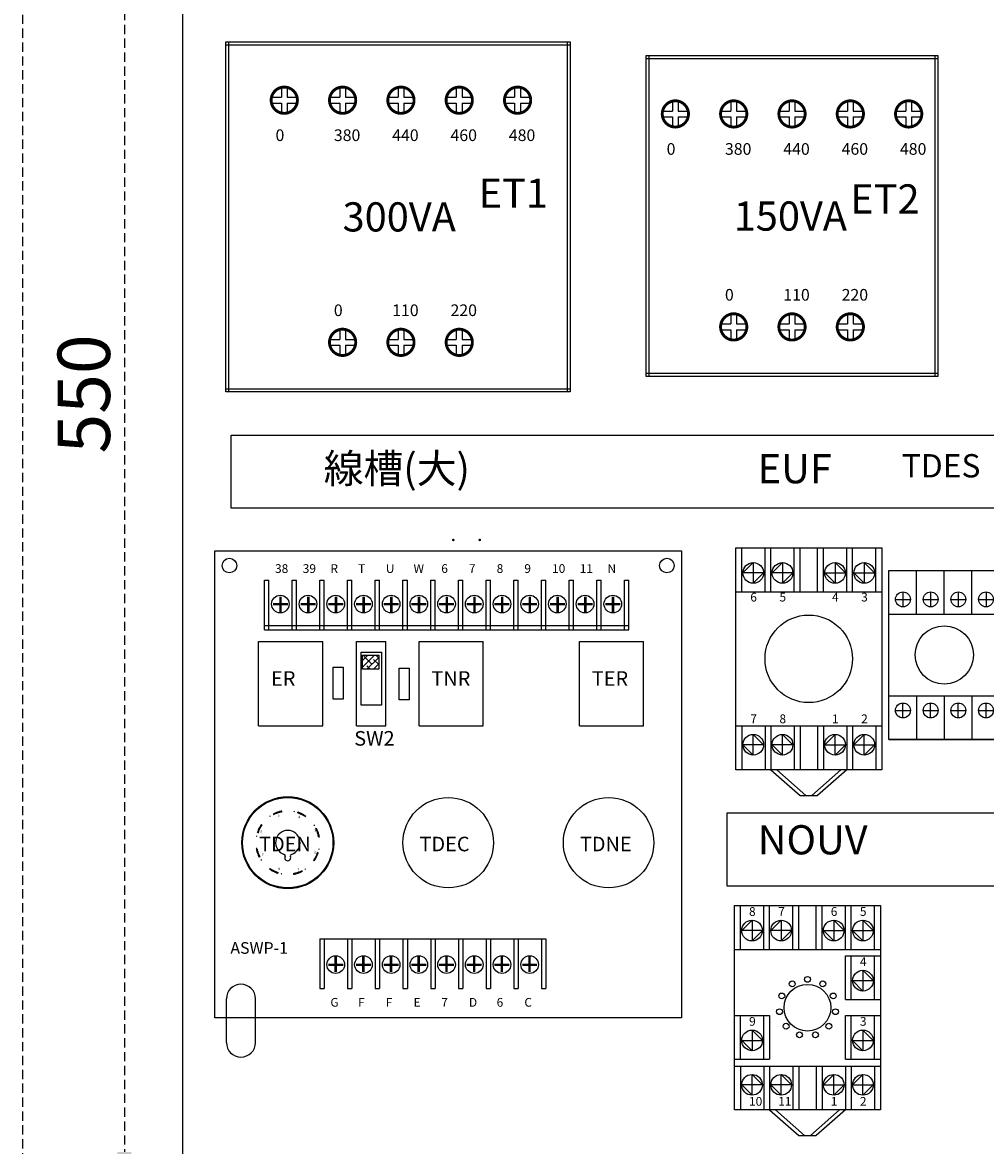
# Model space of a CAD drawing. Extents: x -126 to 1386, y -178 to 891.
# Drawn here: x 204 to 534, y 207 to 592 of the extents above; entities that cross this region are included whole.
import ezdxf

# ---------------------------------------------------------------- set-up
doc = ezdxf.new("R2010")
doc.units = 0
doc.linetypes.add('HIDDEN', pattern=[9.525, 6.35, -3.175])
doc.linetypes.add('HIDDEN2', pattern=[4.7625, 3.175, -1.5875])
doc.layers.get('0').update_dxf_attribs({"linetype": 'CONTINUOUS'})
doc.layers.get('DEFPOINTS').update_dxf_attribs({"linetype": 'CONTINUOUS'})
doc.layers.add('LINE', color=7, linetype='CONTINUOUS')
doc.layers.add('尺寸', color=1, linetype='HIDDEN2')
doc.styles.add('文字', font='txt')
doc.dimstyles.new('ISO-25_WS', dxfattribs={"dimtxt": 2.5, "dimasz": 2.5, "dimexe": 1.25, "dimexo": 0.625, "dimtad": 1, "dimdec": 1, "dimdsep": 46, "dimtxsty": 'Standard', "dimcen": 2.5, "dimadec": 0, "dimazin": 0, "dimtfac": 1, "dimtdec": 1, "dimtmove": 0, "dimatfit": 3, "dimfxl": 1, "dimtolj": 1, "dimtzin": 0, "dimarcsym": 0})

# ---------------------------------------------------------------- blocks, each defined once
blk = doc.blocks.new('*D16')
at = {"layer": 'DEFPOINTS', "color": 0}
for p in [(258.64, 759.88), (203.64, 169.88), (258.64, 169.88)]:
    blk.add_point(p, dxfattribs=at)
at = {"layer": '尺寸', "color": 1, "lineweight": -2}
for p, q in [((255.52, 759.88), (197.39, 759.88)), ((203.64, 747.38), (203.64, 182.38)), ((255.52, 169.88), (197.39, 169.88))]:
    blk.add_line(p, q, dxfattribs=at)
at = {"layer": '尺寸', "color": 1}
for points in [[(201.56, 747.38), (205.73, 747.38), (203.64, 759.88)], [(201.56, 182.38), (205.73, 182.38), (203.64, 169.88)]]:
    blk.add_solid(points, dxfattribs=at)
at = {"layer": '尺寸', "insert": (191.93, 464.88), "char_height": 15, "attachment_point": 5, "rotation": 90}
blk.add_mtext('\\A1;590', dxfattribs=at)
blk = doc.blocks.new('*D17')
at = {"layer": 'DEFPOINTS', "color": 0}
for p in [(273.64, 739.88), (238.64, 189.88), (273.64, 189.88)]:
    blk.add_point(p, dxfattribs=at)
at = {"layer": '尺寸', "color": 1, "lineweight": -2}
for p, q in [((269.89, 739.88), (231.14, 739.88)), ((238.64, 724.88), (238.64, 204.88)), ((269.89, 189.88), (231.14, 189.88))]:
    blk.add_line(p, q, dxfattribs=at)
at = {"layer": '尺寸', "color": 1}
for points in [[(236.14, 724.88), (241.14, 724.88), (238.64, 739.88)], [(236.14, 204.88), (241.14, 204.88), (238.64, 189.88)]]:
    blk.add_solid(points, dxfattribs=at)
at = {"layer": '尺寸', "insert": (224.7, 464.88), "char_height": 18, "attachment_point": 5, "rotation": 90}
blk.add_mtext('\\A1;550', dxfattribs=at)
blk = doc.blocks.new('A$C0D2F0B29')
at = {"layer": 'LINE'}
for p, q in [((0, 78.85), (50, 78.85)), ((0, 8.85), (0, 78.85)), ((0, 78.85), (50, 78.85)), ((2, 63.85), (2, 78.85)), ((10, 63.85), (10, 78.85)), ((12, 63.85), (12, 78.85)), ((20, 63.85), (20, 78.85)), ((22, 63.85), (22, 78.85)), ((28, 63.85), (28, 78.85)), ((30, 63.85), (30, 78.85)), ((38, 63.85), (38, 78.85)), ((40, 63.85), (40, 78.85)), ((48, 63.85), (48, 78.85)), ((50, 78.85), (50, 8.85)), ((2.44, 70.29), (5.98, 73.84)), ((5.98, 73.84), (5.98, 66.75)), ((12.44, 70.29), (15.98, 73.84)), ((15.98, 73.84), (15.98, 66.75)), ((34.02, 73.84), (34.02, 66.75)), ((37.56, 70.29), (34.02, 73.84)), ((47.56, 70.29), (44.02, 73.84)), ((44.02, 73.84), (44.02, 66.75)), ((9.53, 70.29), (2.44, 70.29)), ((5.98, 66.75), (9.53, 70.29)), ((19.53, 70.29), (12.44, 70.29)), ((15.98, 66.75), (19.53, 70.29)), ((34.02, 66.75), (30.47, 70.29)), ((30.47, 70.29), (37.56, 70.29)), ((40.47, 70.29), (47.56, 70.29)), ((44.02, 66.75), (40.47, 70.29)), ((0, 63.85), (50, 63.85)), ((38, 46.67), (38, 61.67)), ((38, 61.67), (50, 61.67)), ((40, 46.67), (40, 61.67)), ((48, 46.67), (48, 61.67)), ((47.56, 53.11), (44.02, 56.66)), ((44.02, 56.66), (44.02, 49.56)), ((40.47, 53.11), (47.56, 53.11)), ((44.02, 49.56), (40.47, 53.11)), ((38, 46.67), (50, 46.67)), ((0, 26.2), (0, 41.2)), ((0, 41.2), (12, 41.2)), ((2, 26.2), (2, 41.2)), ((10, 26.2), (10, 41.2)), ((12, 41.2), (12, 26.2)), ((38, 26.2), (38, 41.2)), ((38, 41.2), (50, 41.2)), ((40, 26.2), (40, 41.2)), ((48, 26.2), (48, 41.2)), ((9.56, 32.64), (6.02, 36.19)), ((6.02, 36.19), (6.02, 29.1)), ((47.56, 32.64), (44.02, 36.19)), ((44.02, 36.19), (44.02, 29.1)), ((2.47, 32.64), (9.56, 32.64)), ((6.02, 29.1), (2.47, 32.64)), ((40.47, 32.64), (47.56, 32.64)), ((44.02, 29.1), (40.47, 32.64)), ((0, 26.2), (12, 26.2)), ((0, 23.85), (50, 23.85)), ((2, 23.85), (2, 8.85)), ((10, 23.85), (10, 8.85)), ((12, 23.85), (12, 8.85)), ((20, 23.85), (20, 8.85)), ((22, 23.85), (22, 8.85)), ((28, 23.85), (28, 8.85)), ((30, 23.85), (30, 8.85)), ((38, 26.2), (50, 26.2)), ((38, 23.85), (38, 8.85)), ((40, 23.85), (40, 8.85)), ((48, 23.85), (48, 8.85)), ((5.98, 13.86), (5.98, 20.96)), ((5.98, 20.96), (9.53, 17.41)), ((15.98, 20.96), (19.53, 17.41)), ((15.98, 13.86), (15.98, 20.96)), ((34.02, 20.96), (30.47, 17.41)), ((34.02, 13.86), (34.02, 20.96)), ((44.02, 20.96), (40.47, 17.41)), ((44.02, 13.86), (44.02, 20.96)), ((9.53, 17.41), (2.44, 17.41)), ((2.44, 17.41), (5.98, 13.86)), ((12.44, 17.41), (15.98, 13.86)), ((19.53, 17.41), (12.44, 17.41)), ((30.47, 17.41), (37.56, 17.41)), ((37.56, 17.41), (34.02, 13.86)), ((40.47, 17.41), (47.56, 17.41)), ((47.56, 17.41), (44.02, 13.86)), ((50, 8.85), (0, 8.85)), ((50, 8.85), (0, 8.85)), ((12, 8.85), (22, 0)), ((14, 8.85), (24, 0)), ((36, 8.85), (26, 0)), ((38, 8.85), (28, 0)), ((22, 0), (28, 0))]:
    blk.add_line(p, q, dxfattribs=at)
for centre, radius in [((5.98, 70.29), 3.55), ((15.98, 70.29), 3.55), ((34.02, 70.29), 3.55), ((44.02, 70.29), 3.55), ((25, 53.55), 1), ((44.02, 53.11), 3.55), ((25, 43.85), 8), ((19.76, 52.01), 1), ((30.24, 52.01), 1), ((16.18, 47.88), 1), ((33.82, 47.88), 1), ((15.4, 42.47), 1), ((34.6, 42.47), 1), ((17.67, 37.5), 1), ((32.33, 37.5), 1), ((6.02, 32.64), 3.55), ((22.27, 34.55), 1), ((27.73, 34.55), 1), ((44.02, 32.64), 3.55), ((5.98, 17.41), 3.55), ((15.98, 17.41), 3.55), ((34.02, 17.41), 3.55), ((44.02, 17.41), 3.55)]:
    blk.add_circle(centre, radius, dxfattribs=at)
at = {"layer": 'LINE', "char_height": 3, "attachment_point": 1, "style": '文字'}
for s, insert in [('8', (4.95, 78.31)), ('7', (14.95, 78.31)), ('6', (32.98, 78.31)), ('5', (42.98, 78.31)), ('4', (42.98, 61.13)), ('9', (4.98, 40.66)), ('3', (42.98, 40.66)), ('10', (4.95, 13.24)), ('11', (14.95, 13.24)), ('1', (32.98, 13.24)), ('2', (42.98, 13.24))]:
    blk.add_mtext(s, dxfattribs=dict(at, insert=insert))
blk = doc.blocks.new('A$C7FEC0F42')
at = {"layer": 'LINE'}
for p, q in [((0, 8.85), (0, 84.85)), ((0, 84.85), (50, 84.85)), ((2, 69.85), (2, 84.85)), ((10, 69.85), (10, 84.85)), ((12, 69.85), (12, 84.85)), ((20, 69.85), (20, 84.85)), ((22, 69.85), (22, 84.85)), ((28, 69.85), (28, 84.85)), ((30, 69.85), (30, 84.85)), ((38, 69.85), (38, 84.85)), ((40, 69.85), (40, 84.85)), ((48, 69.85), (48, 84.85)), ((50, 84.85), (50, 8.85)), ((2.44, 76.29), (5.98, 79.84)), ((5.98, 79.84), (5.98, 72.75)), ((12.44, 76.29), (15.98, 79.84)), ((15.98, 79.84), (15.98, 72.75)), ((34.02, 79.84), (34.02, 72.75)), ((37.56, 76.29), (34.02, 79.84)), ((47.56, 76.29), (44.02, 79.84)), ((44.02, 79.84), (44.02, 72.75)), ((9.53, 76.29), (2.44, 76.29)), ((5.98, 72.75), (9.53, 76.29)), ((19.53, 76.29), (12.44, 76.29)), ((15.98, 72.75), (19.53, 76.29)), ((34.02, 72.75), (30.47, 76.29)), ((30.47, 76.29), (37.56, 76.29)), ((40.47, 76.29), (47.56, 76.29)), ((44.02, 72.75), (40.47, 76.29)), ((0, 69.85), (50, 69.85)), ((0, 23.85), (50, 23.85)), ((2, 23.85), (2, 8.85)), ((10, 23.85), (10, 8.85)), ((12, 23.85), (12, 8.85)), ((20, 23.85), (20, 8.85)), ((22, 23.85), (22, 8.85)), ((28, 23.85), (28, 8.85)), ((30, 23.85), (30, 8.85)), ((38, 23.85), (38, 8.85)), ((40, 23.85), (40, 8.85)), ((48, 23.85), (48, 8.85)), ((5.98, 13.86), (5.98, 20.96)), ((5.98, 20.96), (9.53, 17.41)), ((15.98, 20.96), (19.53, 17.41)), ((15.98, 13.86), (15.98, 20.96)), ((34.02, 20.96), (30.47, 17.41)), ((34.02, 13.86), (34.02, 20.96)), ((44.02, 20.96), (40.47, 17.41)), ((44.02, 13.86), (44.02, 20.96)), ((9.53, 17.41), (2.44, 17.41)), ((2.44, 17.41), (5.98, 13.86)), ((12.44, 17.41), (15.98, 13.86)), ((19.53, 17.41), (12.44, 17.41)), ((30.47, 17.41), (37.56, 17.41)), ((37.56, 17.41), (34.02, 13.86)), ((40.47, 17.41), (47.56, 17.41)), ((47.56, 17.41), (44.02, 13.86)), ((50, 8.85), (0, 8.85)), ((12, 8.85), (22, 0)), ((14, 8.85), (24, 0)), ((36, 8.85), (26, 0)), ((38, 8.85), (28, 0)), ((22, 0), (28, 0))]:
    blk.add_line(p, q, dxfattribs=at)
for centre, radius in [((5.98, 76.29), 3.55), ((15.98, 76.29), 3.55), ((34.02, 76.29), 3.55), ((44.02, 76.29), 3.55), ((25, 46.85), 15), ((5.98, 17.41), 3.55), ((15.98, 17.41), 3.55), ((34.02, 17.41), 3.55), ((44.02, 17.41), 3.55)]:
    blk.add_circle(centre, radius, dxfattribs=at)
at = {"layer": 'LINE', "char_height": 3, "attachment_point": 1, "style": '文字'}
for s, insert in [('6', (4.95, 69.49)), ('5', (14.95, 69.49)), ('4', (32.98, 69.49)), ('3', (42.98, 69.49)), ('7', (4.95, 27.78)), ('8', (14.95, 27.78)), ('1', (32.98, 27.78)), ('2', (42.98, 27.78))]:
    blk.add_mtext(s, dxfattribs=dict(at, insert=insert))
blk = doc.blocks.new('A$C78782B53')
at = {"layer": 'LINE', "color": 7}
for p, q in [((0, 0), (0, 120)), ((0, 120), (118, 120)), ((1, 0), (1, 120)), ((117, 120), (117, 0)), ((118, 120), (118, 0)), ((0, 119), (118, 119)), ((19, 104.5), (19, 101)), ((21, 104.5), (21, 101)), ((39, 104.5), (39, 101)), ((41, 104.5), (41, 101)), ((59, 104.5), (59, 101)), ((61, 104.5), (61, 101)), ((79, 104.5), (79, 101)), ((81, 104.5), (81, 101)), ((99, 104.5), (99, 101)), ((101, 104.5), (101, 101)), ((15.5, 101), (19, 101)), ((21, 101), (24.5, 101)), ((35.5, 101), (39, 101)), ((41, 101), (44.5, 101)), ((55.5, 101), (59, 101)), ((61, 101), (64.5, 101)), ((75.5, 101), (79, 101)), ((81, 101), (84.5, 101)), ((95.5, 101), (99, 101)), ((101, 101), (104.5, 101)), ((15.5, 99), (19, 99)), ((19, 99), (19, 95.5)), ((21, 99), (21, 95.5)), ((21, 99), (24.5, 99)), ((35.5, 99), (39, 99)), ((39, 99), (39, 95.5)), ((41, 99), (44.5, 99)), ((41, 99), (41, 95.5)), ((55.5, 99), (59, 99)), ((59, 99), (59, 95.5)), ((61, 99), (64.5, 99)), ((61, 99), (61, 95.5)), ((75.5, 99), (79, 99)), ((79, 99), (79, 95.5)), ((81, 99), (81, 95.5)), ((81, 99), (84.5, 99)), ((95.5, 99), (99, 99)), ((99, 99), (99, 95.5)), ((101, 99), (104.5, 99)), ((101, 99), (101, 95.5)), ((39, 21.5), (39, 18)), ((41, 21.5), (41, 18)), ((59, 21.5), (59, 18)), ((61, 21.5), (61, 18)), ((79, 21.5), (79, 18)), ((81, 21.5), (81, 18)), ((35.5, 18), (39, 18)), ((35.5, 16), (39, 16)), ((39, 16), (39, 12.5)), ((41, 18), (44.5, 18)), ((41, 16), (44.5, 16)), ((41, 16), (41, 12.5)), ((55.5, 18), (59, 18)), ((55.5, 16), (59, 16)), ((59, 16), (59, 12.5)), ((61, 18), (64.5, 18)), ((61, 16), (64.5, 16)), ((61, 16), (61, 12.5)), ((75.5, 18), (79, 18)), ((75.5, 16), (79, 16)), ((79, 16), (79, 12.5)), ((81, 18), (84.5, 18)), ((81, 16), (81, 12.5)), ((81, 16), (84.5, 16)), ((118, 1), (0, 1)), ((118, 0), (0, 0))]:
    blk.add_line(p, q, dxfattribs=at)
at = {"layer": 'LINE', "color": 7, "const_width": 1}
for points in [[(15.5, 100, 1), (24.5, 100, 1)], [(35.5, 100, 1), (44.5, 100, 1)], [(55.5, 100, 1), (64.5, 100, 1)], [(75.5, 100, 1), (84.5, 100, 1)], [(95.5, 100, 1), (104.5, 100, 1)], [(35.5, 17, 1), (44.5, 17, 1)], [(55.5, 17, 1), (64.5, 17, 1)], [(75.5, 17, 1), (84.5, 17, 1)]]:
    blk.add_lwpolyline(points, format="xyb", close=True, dxfattribs=at)
at = {"layer": 'LINE', "color": 7, "attachment_point": 1, "style": '文字'}
for s, insert, char_height, width in [('0', (17, 90), 4, 20), ('380', (37, 90), 4, 20), ('440', (57, 90), 4, 20), ('460', (77, 90), 4, 20), ('480', (97, 90), 4, 20), ('300VA', (40, 65), 10, 70), ('0', (37, 30), 4, 20), ('110', (57, 30), 4, 20), ('220', (77, 30), 4, 20)]:
    blk.add_mtext(s, dxfattribs=dict(at, insert=insert, char_height=char_height, width=width))
blk = doc.blocks.new('A$C6623455D')
at = {"layer": 'LINE', "linetype": 'HIDDEN2'}
for p, q in [((9.75, 24.67), (9.75, 24.97)), ((13.75, 26.31), (13.75, 26.57)), ((17.81, 26.3), (18.03, 26.51)), ((21.8, 24.63), (21.98, 24.81)), ((6.87, 21.8), (6.69, 21.98)), ((24.67, 21.75), (24.97, 21.75)), ((5.2, 17.81), (4.99, 18.03)), ((26.31, 17.75), (26.57, 17.75)), ((5.19, 13.75), (4.93, 13.75)), ((26.3, 13.69), (26.51, 13.47)), ((6.83, 9.75), (6.53, 9.75)), ((24.63, 9.7), (24.81, 9.52)), ((9.7, 6.87), (9.52, 6.69)), ((13.69, 5.2), (13.47, 4.99)), ((17.75, 5.19), (17.75, 4.93)), ((21.75, 6.83), (21.75, 6.53))]:
    blk.add_line(p, q, dxfattribs=at)
at = {"layer": 'LINE'}
blk.add_circle((15.75, 15.75), 15.75, dxfattribs=at)
at = {"layer": 'LINE', "linetype": 'HIDDEN2'}
for radius, start, end in [(11, 100.4757, 123.0557), (10.75, 100.7222, 123.9272), (10.75, 55.7222, 78.9272), (11, 55.4757, 78.0557), (11, 145.4757, 168.0557), (10.75, 145.7222, 168.9272), (10.75, 10.7222, 33.9272), (11, 10.4757, 33.0557), (11, 190.4757, 213.0557), (10.75, 190.7222, 213.9272), (10.75, 325.7222, 348.9272), (11, 325.4757, 348.0557), (11, 235.4757, 258.0557), (10.75, 235.7222, 258.9272), (10.75, 280.7222, 303.9272), (11, 280.4757, 303.0557)]:
    blk.add_arc((15.75, 15.75), radius, start, end, dxfattribs=at)
at = {"layer": 'LINE'}
for centre, radius, start, end in [((15.75, 15.75), 4.2, 287.1308, 252.8692), ((14.35, 11.21), 0.548, 334.6347, 72.8692), ((17.15, 11.21), 0.548, 107.1308, 205.3653), ((15.75, 10.55), 1, 154.6347, 25.3653)]:
    blk.add_arc(centre, radius, start, end, dxfattribs=at)
at = {"layer": 'LINE', "linetype": 'HIDDEN2', "style": '文字'}
for s, p in [('5', (12.26, 24.66)), ('4', (19.33, 24.12)), ('6', (6.38, 19.01)), ('3', (24.88, 19.55)), ('7', (6.82, 11.19)), ('2', (24.77, 12.11)), ('8', (12.48, 6.41)), ('1', (19.03, 6.22))]:
    blk.add_text(s, height=0.851, dxfattribs=at).set_placement(p)
blk = doc.blocks.new('A$C38F328AA')
at = {"layer": 'LINE', "color": 7}
for p, q in [((0, 0), (0, 58)), ((0, 58), (38, 58)), ((9.5, 43), (9.5, 58)), ((19, 43), (19, 58)), ((28.5, 43), (28.5, 58)), ((38, 58), (38, 0)), ((4.83, 50.59), (4.83, 45.5)), ((14.33, 50.59), (14.33, 45.5)), ((23.83, 50.59), (23.83, 45.5)), ((33.33, 50.59), (33.33, 45.5)), ((2.28, 48.04), (7.38, 48.04)), ((11.78, 48.04), (16.88, 48.04)), ((21.28, 48.04), (26.38, 48.04)), ((30.78, 48.04), (35.88, 48.04)), ((0, 43), (38, 43)), ((0, 15), (38, 15)), ((4.83, 7.41), (4.83, 12.5)), ((9.5, 15), (9.5, 0)), ((14.33, 7.41), (14.33, 12.5)), ((19, 15), (19, 0)), ((23.83, 7.41), (23.83, 12.5)), ((28.5, 15), (28.5, 0)), ((33.33, 7.41), (33.33, 12.5)), ((2.28, 9.96), (7.38, 9.96)), ((11.78, 9.96), (16.88, 9.96)), ((21.28, 9.96), (26.38, 9.96)), ((30.78, 9.96), (35.88, 9.96)), ((38, 0), (0, 0)), ((0, 0), (38, 0))]:
    blk.add_line(p, q, dxfattribs=at)
for centre, radius in [((4.83, 48.04), 2.55), ((14.33, 48.04), 2.55), ((23.83, 48.04), 2.55), ((33.33, 48.04), 2.55), ((19, 29), 10), ((4.83, 9.96), 2.55), ((14.33, 9.96), 2.55), ((23.83, 9.96), 2.55), ((33.33, 9.96), 2.55)]:
    blk.add_circle(centre, radius, dxfattribs=at)

msp = doc.modelspace()

# ---------------------------------------------------------------- hatches: boundary and pattern name
h = msp.add_hatch()
h.set_pattern_fill('ANSI38', color=256, scale=0.5004, style=0)
h.set_pattern_definition([(45, (-380.8271, 40.726), (-1.12343, 1.12343), []), (135, (-380.8271, 40.726), (-3.37029, 1.12343), [3.971925, -2.383155])])
h.paths.add_polyline_path([(320.37, 375.29), (325.93, 375.29), (325.93, 370.46), (320.37, 370.46)])

# ---------------------------------------------------------------- linework, layer by layer
for p, q in [((258.64, 229.88), (258.64, 759.88)), ((269.69, 411.02), (429.82, 411.02)), ((269.69, 250.89), (269.69, 411.02)), ((429.82, 411.02), (429.82, 250.89)), ((286.71, 384), (286.71, 401.01)), ((286.71, 401.01), (288.21, 401.01)), ((288.21, 384), (288.21, 401.01)), ((296.21, 384), (296.21, 401.01)), ((296.21, 401.01), (297.72, 401.01)), ((297.72, 384), (297.72, 401.01)), ((305.72, 384), (305.72, 401.01)), ((305.72, 401.01), (307.22, 401.01)), ((307.22, 384), (307.22, 401.01)), ((315.23, 384), (315.23, 401.01)), ((315.23, 401.01), (316.73, 401.01)), ((316.73, 384), (316.73, 401.01)), ((324.74, 384), (324.74, 401.01)), ((324.74, 401.01), (326.24, 401.01)), ((326.24, 384), (326.24, 401.01)), ((334.24, 384), (334.24, 401.01)), ((334.24, 401.01), (335.75, 401.01)), ((335.75, 384), (335.75, 401.01)), ((343.75, 384), (343.75, 401.01)), ((343.75, 401.01), (345.25, 401.01)), ((345.25, 384), (345.25, 401.01)), ((353.26, 384), (353.26, 401.01)), ((353.26, 401.01), (354.76, 401.01)), ((354.76, 384), (354.76, 401.01)), ((362.77, 384), (362.77, 401.01)), ((362.77, 401.01), (364.27, 401.01)), ((364.27, 384), (364.27, 401.01)), ((372.27, 384), (372.27, 401.01)), ((372.27, 401.01), (373.78, 401.01)), ((373.78, 384), (373.78, 401.01)), ((381.78, 384), (381.78, 401.01)), ((381.78, 401.01), (383.28, 401.01)), ((383.28, 384), (383.28, 401.01)), ((391.29, 384), (391.29, 401.01)), ((391.29, 401.01), (392.79, 401.01)), ((392.79, 384), (392.79, 401.01)), ((400.8, 384), (400.8, 401.01)), ((400.8, 401.01), (402.3, 401.01)), ((402.3, 384), (402.3, 401.01)), ((410.31, 384), (410.31, 401.01)), ((410.31, 401.01), (411.81, 401.01)), ((411.81, 384), (411.81, 401.01)), ((289.64, 393.04), (294.67, 393.04)), ((291.98, 395.31), (291.98, 390.12)), ((292.38, 395.31), (292.38, 390.12)), ((299.15, 393.04), (304.18, 393.04)), ((301.48, 395.31), (301.48, 390.12)), ((301.88, 395.31), (301.88, 390.12)), ((308.65, 393.04), (313.69, 393.04)), ((310.99, 395.31), (310.99, 390.12)), ((311.39, 395.31), (311.39, 390.12)), ((318.16, 393.04), (323.19, 393.04)), ((320.5, 395.31), (320.5, 390.12)), ((320.9, 395.31), (320.9, 390.12)), ((327.67, 393.04), (332.7, 393.04)), ((330.01, 395.31), (330.01, 390.12)), ((330.41, 395.31), (330.41, 390.12)), ((337.18, 393.04), (342.21, 393.04)), ((339.51, 395.31), (339.51, 390.12)), ((339.91, 395.31), (339.91, 390.12)), ((346.68, 393.04), (351.72, 393.04)), ((349.02, 395.31), (349.02, 390.12)), ((349.42, 395.31), (349.42, 390.12)), ((356.19, 393.04), (361.22, 393.04)), ((358.53, 395.31), (358.53, 390.12)), ((358.93, 395.31), (358.93, 390.12)), ((365.7, 393.04), (370.73, 393.04)), ((368.04, 395.31), (368.04, 390.12)), ((368.44, 395.31), (368.44, 390.12)), ((375.21, 393.04), (380.24, 393.04)), ((377.54, 395.31), (377.54, 390.12)), ((377.94, 395.31), (377.94, 390.12)), ((384.71, 393.04), (389.75, 393.04)), ((387.05, 395.31), (387.05, 390.12)), ((387.45, 395.31), (387.45, 390.12)), ((394.22, 393.04), (399.25, 393.04)), ((396.56, 395.31), (396.56, 390.12)), ((396.96, 395.31), (396.96, 390.12)), ((403.73, 393.04), (408.76, 393.04)), ((406.07, 395.31), (406.07, 390.12)), ((406.47, 395.31), (406.47, 390.12)), ((289.64, 392.64), (294.67, 392.64)), ((299.15, 392.64), (304.18, 392.64)), ((308.65, 392.64), (313.69, 392.64)), ((318.16, 392.64), (323.19, 392.64)), ((327.67, 392.64), (332.7, 392.64)), ((337.18, 392.64), (342.21, 392.64)), ((346.68, 392.64), (351.72, 392.64)), ((356.19, 392.64), (361.22, 392.64)), ((365.7, 392.64), (370.73, 392.64)), ((375.21, 392.64), (380.24, 392.64)), ((384.71, 392.64), (389.75, 392.64)), ((394.22, 392.64), (399.25, 392.64)), ((403.73, 392.64), (408.76, 392.64)), ((286.71, 385.5), (411.81, 385.5)), ((286.71, 384), (411.81, 384)), ((284.7, 350.97), (284.7, 380)), ((284.7, 380), (306.72, 380)), ((306.72, 350.97), (306.72, 380)), ((318.33, 350.97), (318.33, 380)), ((318.33, 380), (328.34, 380)), ((328.34, 350.97), (328.34, 380)), ((339.75, 380), (361.77, 380)), ((339.75, 350.97), (339.75, 380)), ((361.77, 350.97), (361.77, 380)), ((394.79, 350.97), (394.79, 380)), ((394.79, 380), (416.81, 380)), ((416.81, 350.97), (416.81, 380)), ((284.7, 350.97), (306.72, 350.97)), ((318.33, 350.97), (328.34, 350.97)), ((339.75, 350.97), (361.77, 350.97)), ((394.79, 350.97), (416.81, 350.97)), ((305.72, 277.92), (383.28, 277.92)), ((305.72, 277.92), (305.72, 260.9)), ((307.22, 277.92), (307.22, 260.9)), ((315.23, 277.92), (315.23, 260.9)), ((316.73, 277.92), (316.73, 260.9)), ((324.74, 277.92), (324.74, 260.9)), ((326.24, 277.92), (326.24, 260.9)), ((334.24, 277.92), (334.24, 260.9)), ((335.75, 277.92), (335.75, 260.9)), ((343.75, 277.92), (343.75, 260.9)), ((345.25, 277.92), (345.25, 260.9)), ((353.26, 277.92), (353.26, 260.9)), ((354.76, 277.92), (354.76, 260.9)), ((362.77, 277.92), (362.77, 260.9)), ((364.27, 277.92), (364.27, 260.9)), ((372.27, 277.92), (372.27, 260.9)), ((373.78, 277.92), (373.78, 260.9)), ((381.78, 277.92), (381.78, 260.9)), ((383.28, 277.92), (383.28, 260.9)), ((310.99, 266.6), (310.99, 271.79)), ((311.39, 266.6), (311.39, 271.79)), ((320.5, 266.6), (320.5, 271.79)), ((320.9, 266.6), (320.9, 271.79)), ((330.01, 266.6), (330.01, 271.79)), ((330.41, 266.6), (330.41, 271.79)), ((339.51, 266.6), (339.51, 271.79)), ((339.91, 266.6), (339.91, 271.79)), ((349.02, 266.6), (349.02, 271.79)), ((349.42, 266.6), (349.42, 271.79)), ((358.53, 266.6), (358.53, 271.79)), ((358.93, 266.6), (358.93, 271.79)), ((368.04, 266.6), (368.04, 271.79)), ((368.44, 266.6), (368.44, 271.79)), ((377.54, 266.6), (377.54, 271.79)), ((377.94, 266.6), (377.94, 271.79)), ((308.65, 269.28), (313.69, 269.28)), ((308.65, 268.88), (313.69, 268.88)), ((318.16, 269.28), (323.19, 269.28)), ((318.16, 268.88), (323.19, 268.88)), ((327.67, 269.28), (332.7, 269.28)), ((327.67, 268.88), (332.7, 268.88)), ((337.18, 269.28), (342.21, 269.28)), ((337.18, 268.88), (342.21, 268.88)), ((346.68, 269.28), (351.72, 269.28)), ((346.68, 268.88), (351.72, 268.88)), ((356.19, 269.28), (361.22, 269.28)), ((356.19, 268.88), (361.22, 268.88)), ((365.7, 269.28), (370.73, 269.28)), ((365.7, 268.88), (370.73, 268.88)), ((375.21, 269.28), (380.24, 269.28)), ((375.21, 268.88), (380.24, 268.88)), ((305.72, 260.9), (307.22, 260.9)), ((315.23, 260.9), (316.73, 260.9)), ((324.74, 260.9), (326.24, 260.9)), ((334.24, 260.9), (335.75, 260.9)), ((343.75, 260.9), (345.25, 260.9)), ((353.26, 260.9), (354.76, 260.9)), ((362.77, 260.9), (364.27, 260.9)), ((372.27, 260.9), (373.78, 260.9)), ((381.78, 260.9), (383.28, 260.9)), ((429.82, 250.89), (269.69, 250.89))]:
    msp.add_line(p, q)
for points in [[(319.88, 376.26), (326.9, 376.26), (326.9, 358.14), (319.88, 358.14)], [(320.37, 375.29), (325.93, 375.29), (325.93, 370.46), (320.37, 370.46)]]:
    msp.add_lwpolyline(points, close=True)
for centre, radius in [((292.15, 392.8), 3.02), ((301.66, 392.8), 3.02), ((311.17, 392.8), 3.02), ((320.68, 392.8), 3.02), ((330.19, 392.8), 3.02), ((339.69, 392.8), 3.02), ((349.2, 392.8), 3.02), ((358.71, 392.8), 3.02), ((368.22, 392.8), 3.02), ((377.72, 392.8), 3.02), ((387.23, 392.8), 3.02), ((396.74, 392.8), 3.02), ((406.25, 392.8), 3.02), ((294.71, 310.94), 15.51), ((349.76, 310.94), 15.51), ((404.8, 310.94), 15.51), ((311.17, 269.11), 3.02), ((320.68, 269.11), 3.02), ((330.19, 269.11), 3.02), ((339.69, 269.11), 3.02), ((349.2, 269.11), 3.02), ((358.71, 269.11), 3.02), ((368.22, 269.11), 3.02), ((377.72, 269.11), 3.02)]:
    msp.add_circle(centre, radius)
at = {"layer": 'LINE', "color": 7}
for p, q in [((258.64, 169.88), (258.64, 759.88)), ((275.33, 450.76), (722.68, 450.76)), ((275.33, 425.74), (275.33, 450.76)), ((722.68, 425.74), (275.33, 425.74)), ((278.64, 262.38), (278.64, 262.38)), ((273.64, 242.38), (273.64, 257.38)), ((283.64, 242.38), (283.64, 257.38)), ((278.64, 237.38), (278.64, 237.38))]:
    msp.add_line(p, q, dxfattribs=at)
at = {"layer": 'LINE', "color": 255}
for p, q in [((417.72, 580.95), (517.8, 580.95)), ((417.72, 470.86), (417.72, 580.95)), ((417.72, 579.95), (517.8, 579.95)), ((418.72, 470.86), (418.72, 580.95)), ((516.8, 580.95), (516.8, 470.86)), ((517.8, 580.95), (517.8, 470.86)), ((517.8, 471.87), (417.72, 471.87)), ((517.8, 470.86), (417.72, 470.86))]:
    msp.add_line(p, q, dxfattribs=at)
at = {"layer": 'LINE'}
for p, q in [((426.73, 565.44), (426.73, 561.94)), ((428.73, 565.44), (428.73, 561.94)), ((446.75, 565.44), (446.75, 561.94)), ((448.75, 565.44), (448.75, 561.94)), ((466.76, 565.44), (466.76, 561.94)), ((468.76, 565.44), (468.76, 561.94)), ((486.78, 565.44), (486.78, 561.94)), ((488.78, 565.44), (488.78, 561.94)), ((506.79, 565.44), (506.79, 561.94)), ((508.8, 565.44), (508.8, 561.94)), ((423.23, 561.94), (426.73, 561.94)), ((423.23, 559.94), (426.73, 559.94)), ((426.73, 559.94), (426.73, 556.43)), ((428.73, 561.94), (432.23, 561.94)), ((428.73, 559.94), (428.73, 556.43)), ((428.73, 559.94), (432.23, 559.94)), ((443.24, 561.94), (446.75, 561.94)), ((443.24, 559.94), (446.75, 559.94)), ((446.75, 559.94), (446.75, 556.43)), ((448.75, 561.94), (452.25, 561.94)), ((448.75, 559.94), (452.25, 559.94)), ((448.75, 559.94), (448.75, 556.43)), ((463.26, 561.94), (466.76, 561.94)), ((463.26, 559.94), (466.76, 559.94)), ((466.76, 559.94), (466.76, 556.43)), ((468.76, 561.94), (472.27, 561.94)), ((468.76, 559.94), (472.27, 559.94)), ((468.76, 559.94), (468.76, 556.43)), ((483.27, 561.94), (486.78, 561.94)), ((483.27, 559.94), (486.78, 559.94)), ((486.78, 559.94), (486.78, 556.43)), ((488.78, 561.94), (492.28, 561.94)), ((488.78, 559.94), (488.78, 556.43)), ((488.78, 559.94), (492.28, 559.94)), ((503.29, 561.94), (506.79, 561.94)), ((503.29, 559.94), (506.79, 559.94)), ((506.79, 559.94), (506.79, 556.43)), ((508.8, 561.94), (512.3, 561.94)), ((508.8, 559.94), (512.3, 559.94)), ((508.8, 559.94), (508.8, 556.43)), ((446.75, 492.38), (446.75, 488.88)), ((448.75, 492.38), (448.75, 488.88)), ((466.76, 492.38), (466.76, 488.88)), ((468.76, 492.38), (468.76, 488.88)), ((486.78, 492.38), (486.78, 488.88)), ((488.78, 492.38), (488.78, 488.88)), ((443.24, 488.88), (446.75, 488.88)), ((443.24, 486.88), (446.75, 486.88)), ((446.75, 486.88), (446.75, 483.37)), ((448.75, 488.88), (452.25, 488.88)), ((448.75, 486.88), (452.25, 486.88)), ((448.75, 486.88), (448.75, 483.37)), ((463.26, 488.88), (466.76, 488.88)), ((463.26, 486.88), (466.76, 486.88)), ((466.76, 486.88), (466.76, 483.37)), ((468.76, 488.88), (472.27, 488.88)), ((468.76, 486.88), (472.27, 486.88)), ((468.76, 486.88), (468.76, 483.37)), ((483.27, 488.88), (486.78, 488.88)), ((483.27, 486.88), (486.78, 486.88)), ((486.78, 486.88), (486.78, 483.37)), ((488.78, 488.88), (492.28, 488.88)), ((488.78, 486.88), (488.78, 483.37)), ((488.78, 486.88), (492.28, 486.88)), ((722.68, 321.12), (445.41, 321.12)), ((445.41, 321.12), (445.41, 296.1)), ((445.41, 296.1), (722.68, 296.1))]:
    msp.add_line(p, q, dxfattribs=at)
at = {"layer": 'LINE', "color": 255, "const_width": 1}
for points in [[(423.23, 560.94, 1), (432.23, 560.94, 1)], [(443.24, 560.94, 1), (452.25, 560.94, 1)], [(463.26, 560.94, 1), (472.27, 560.94, 1)], [(483.27, 560.94, 1), (492.28, 560.94, 1)], [(503.29, 560.94, 1), (512.3, 560.94, 1)], [(443.24, 487.88, 1), (452.25, 487.88, 1)], [(463.26, 487.88, 1), (472.27, 487.88, 1)], [(483.27, 487.88, 1), (492.28, 487.88, 1)]]:
    msp.add_lwpolyline(points, format="xyb", close=True, dxfattribs=at)
at = {"layer": 'LINE'}
for points in [[(310.24, 371.15), (313.68, 371.15), (313.68, 360.21), (310.24, 360.21)], [(332.91, 370.83), (336.36, 370.83), (336.36, 359.89), (332.91, 359.89)]]:
    msp.add_lwpolyline(points, close=True, dxfattribs=at)
for centre in [(274.7, 406.02), (424.82, 406.02)]:
    msp.add_circle(centre, 2.5, dxfattribs=at)
at = {"layer": 'LINE', "color": 7}
for centre, start, end in [((278.64, 257.38), 90, 180), ((278.64, 257.38), 0, 90), ((278.64, 242.38), 180, 270), ((278.64, 242.38), 270, 0)]:
    msp.add_arc(centre, 5, start, end, dxfattribs=at)

# ---------------------------------------------------------------- block references
at = {"layer": 'LINE', "xscale": 1.000800000000027, "yscale": 1.00079999999997, "zscale": 1.00079999999997}
for name, p in [('A$C78782B53', (273.49, 465.57)), ('A$C7FEC0F42', (448.49, 327.13)), ('A$C38F328AA', (500.99, 346.32)), ('A$C6623455D', (278.95, 295.18)), ('A$C0D2F0B29', (448.05, 210.45))]:
    msp.add_blockref(name, p, dxfattribs=at)

# ---------------------------------------------------------------- texts
at = {"linetype": 'HIDDEN', "attachment_point": 1}
for s, insert, char_height, width in [('ET1', (360.22, 538.74), 10.008, 48.484), ('ET2', (487.74, 536.79), 10.008, 48.484), ('線槽(大)', (307.04, 444.32), 10.008, 68.5156), ('EUF', (456, 444.24), 10.008, 48.484), ('TDES', (505.44, 444.24), 8.006, 48.484), ('NOUV', (456, 316.94), 10.008, 48.484)]:
    msp.add_mtext(s, dxfattribs=dict(at, insert=insert, char_height=char_height, width=width))
at = {"attachment_point": 1}
for s, insert, char_height, width in [('38', (290.33, 406.48), 3.002, 5.3042), ('39', (299.84, 406.48), 3.002, 5.3042), ('R', (309.35, 406.48), 3, 5.3042), ('T', (318.85, 406.48), 3, 5.3042), ('U', (328.36, 406.48), 3, 5.3042), ('W', (337.87, 406.48), 3, 5.3042), ('6', (347.38, 406.48), 3, 5.3042), ('7', (356.88, 406.48), 3, 5.3042), ('8', (366.39, 406.48), 3, 5.3042), ('9', (375.9, 406.48), 3, 5.3042), ('10', (385.41, 406.48), 3.002, 5.3042), ('11', (394.91, 406.48), 3.002, 5.3042), ('N', (404.42, 406.48), 3, 5.3042), ('ER', (288.98, 369.76), 5.004, 27.1217), ('TNR', (344.02, 369.76), 5.004, 27.1217), ('TER', (399.07, 369.76), 5.004, 27.1217), ('SW2', (317.52, 349.23), 5.004, 27.1217), ('TDEN', (284.88, 312.98), 5.004, 27.1217), ('TDEC', (339.93, 312.98), 5.004, 27.1217), ('TDNE', (394.97, 312.98), 5.004, 27.1217), ('ASWP-1', (275.01, 276.82), 4.003, 23.5188), ('G', (309.35, 257.67), 3, 5.3042), ('F', (318.85, 257.67), 3, 5.3042), ('F', (328.36, 257.67), 3, 5.3042), ('E', (337.87, 257.67), 3, 5.3042), ('7', (347.38, 257.67), 3, 5.3042), ('D', (356.88, 257.67), 3, 5.3042), ('6', (366.39, 257.67), 3, 5.3042), ('C', (375.9, 257.67), 3, 5.3042)]:
    msp.add_mtext(s, dxfattribs=dict(at, insert=insert, char_height=char_height, width=width))
at = {"layer": 'LINE', "attachment_point": 1, "style": '文字'}
for s, insert, char_height, width in [('0', (424.73, 550.93), 4, 20.016), ('380', (444.74, 550.93), 4.003, 20.016), ('440', (464.76, 550.93), 4.003, 20.016), ('460', (484.78, 550.93), 4.003, 20.016), ('480', (504.79, 550.93), 4.003, 20.016), ('150VA', (447.75, 530.91), 10.008, 70.056), ('0', (444.74, 500.89), 4, 20.016), ('110', (464.76, 500.89), 4.003, 20.016), ('220', (484.78, 500.89), 4.003, 20.016)]:
    msp.add_mtext(s, dxfattribs=dict(at, insert=insert, char_height=char_height, width=width))
at = {"layer": 'LINE', "color": 1, "char_height": 5, "width": 15.2479, "attachment_point": 1, "rotation": 90, "style": '文字'}
for insert in [(346.88, 413.84), (355.99, 413.84)]:
    msp.add_mtext('.', dxfattribs=dict(at, insert=insert))

# ---------------------------------------------------------------- dimensions: what is measured, and where the dimension line sits
at = {"layer": '尺寸'}
for base, p1, p2, override, picture, middle in [((203.64, 169.88), (258.64, 759.88), (258.64, 169.88), {"dimscale": 5, "dimtxt": 3, "dimclrd": 1, "dimclre": 1, "dimclrt": 256}, '*D16', (191.93, 464.88)), ((238.64, 189.88), (273.64, 739.88), (273.64, 189.88), {"dimscale": 6, "dimtxt": 3, "dimclrd": 1, "dimclre": 1, "dimclrt": 256}, '*D17', (224.7, 464.88))]:
    dim = msp.add_linear_dim(base=base, p1=p1, p2=p2, angle=90, dimstyle='ISO-25_WS', override=override, dxfattribs=at)
    dim.commit()
    dim.dimension.update_dxf_attribs({"geometry": picture, "text_midpoint": middle})

doc.saveas('drawing.dxf')
